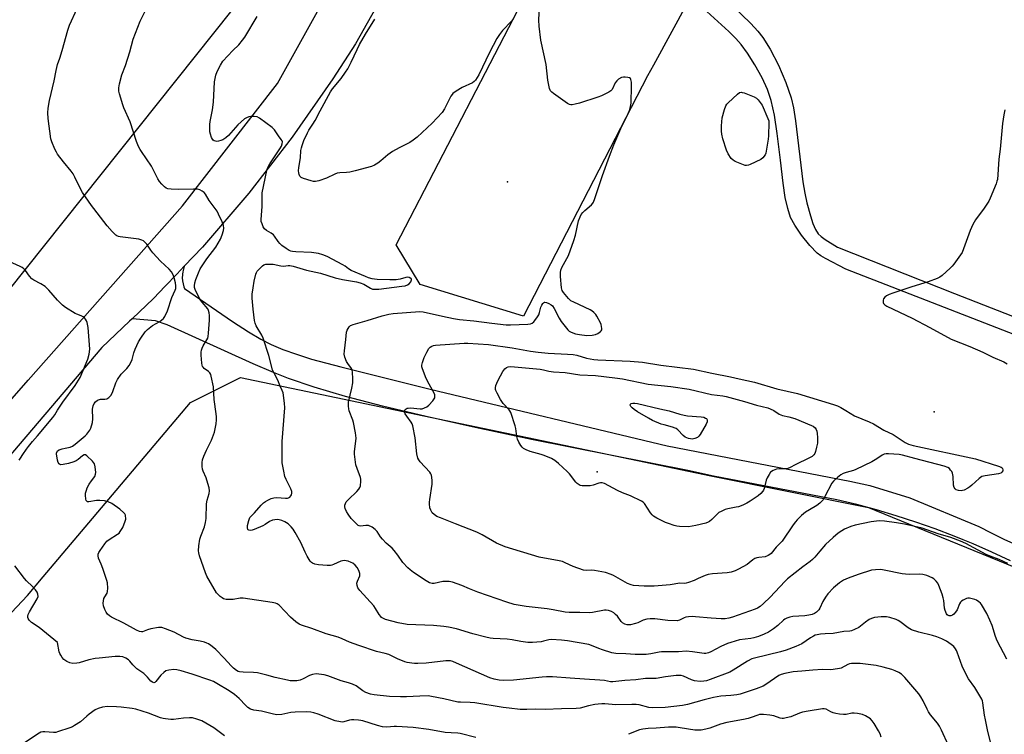
# Model space of a CAD drawing. Units: inches. Extents: x 1297764 to 1303764, y 533449 to 537449.
# Drawn here: x 1298983 to 1299418, y 534077 to 534392 of the extents above; entities that cross this region are included whole.
import ezdxf

# ---------------------------------------------------------------- set-up
doc = ezdxf.new("R2010")
doc.units = ezdxf.units.IN
doc.header["$MEASUREMENT"] = 0
for name, color, linetype in [('ELEV-Spot Elevation', 7, 'Continuous'), ('NTRL-Open Land', 7, 'Continuous'), ('NTRL-Trees', 3, 'Continuous'), ('TRANS-Non Street Sidewalk', 7, 'Continuous'), ('TRANS-Parking Lot', 4, 'Continuous'), ('TRANS-Road', 130, 'Continuous'), ('Undefined', 1, 'Continuous')]:
    doc.layers.add(name, color=color, linetype=linetype)

msp = doc.modelspace()

# ---------------------------------------------------------------- linework, layer by layer
at = {"layer": 'ELEV-Spot Elevation'}
for p in [(1299198.42, 534320.95, 511.66), (1299386.6, 534219.42, 512.54), (1299238, 534192.91, 516.27)]:
    msp.add_point(p, dxfattribs=at)
at = {"layer": 'NTRL-Open Land'}
msp.add_lwpolyline([(1299085.46, 534407.77), (1298845, 534105.95), (1298689.46, 534211.37), (1298616.09, 534119.36), (1298678.14, 534051.52), (1298749.62, 534106.47), (1298816.21, 534065.23), (1298628.93, 533879.08), (1298417.34, 534060.91), (1298434.7, 534121.28), (1298435.53, 534140.7), (1298433.3, 534144.73), (1298417.87, 534144.92), (1298302, 534161.22), (1298298.47, 534153.82), (1298297.21, 534144.68), (1298164.64, 534162.34), (1298088.69, 534184.49), (1298164.69, 534333.31), (1298169.46, 534346.45), (1298169.55, 534353.33), (1298162.74, 534358.57), (1298139.37, 534369.76), (1298147.71, 534393.17)], dxfattribs=at)
at = {"layer": 'NTRL-Trees'}
msp.add_lwpolyline([(1298913.45, 534060.7), (1298986.66, 534138.33), (1298993.65, 534146.63), (1299024.12, 534182.77), (1299058.55, 534223.61), (1299080.59, 534234.61), (1299288.03, 534191.19), (1299357.68, 534177.27), (1299425.73, 534149.49)], dxfattribs=at)
at = {"layer": 'TRANS-Non Street Sidewalk'}
for points in [[(1299297.39, 534398.87), (1299305.72, 534390.79), (1299308.83, 534387.41), (1299311.03, 534384.69), (1299314.33, 534379.44), (1299317.95, 534372.38), (1299321.25, 534364.73), (1299323.52, 534358.05), (1299324.55, 534353.55), (1299325.47, 534347.81), (1299328.65, 534320.96), (1299329.51, 534315.93), (1299330.48, 534311.66), (1299332.01, 534305.93), (1299333.11, 534302.54), (1299334.28, 534299.85), (1299335.48, 534298.05), (1299336.79, 534296.81), (1299338.46, 534295.55), (1299343.93, 534292.11), (1299395.58, 534271.61), (1299506.53, 534228.32)], [(1299452.49, 534241.6), (1299347.68, 534282.41), (1299338.65, 534287.05), (1299336.62, 534288.27), (1299335, 534289.5), (1299331.81, 534292.8), (1299328.14, 534297.33), (1299325.08, 534301.81), (1299323.28, 534305.21), (1299322.01, 534309.1), (1299320.96, 534314.04), (1299320.01, 534320.36), (1299318.84, 534330.51), (1299317.38, 534342.33), (1299316.11, 534350.29), (1299314.68, 534356.8), (1299313.06, 534361.75), (1299310.67, 534366.85), (1299307.53, 534372.57), (1299304.34, 534377.68), (1299301.52, 534381.5), (1299299.17, 534384.11), (1299296.05, 534387.22), (1299286.32, 534396.1)]]:
    msp.add_lwpolyline(points, dxfattribs=at)
at = {"layer": 'TRANS-Parking Lot'}
msp.add_polyline3d([(1299278.06, 534400.53, 0), (1299262.83, 534372.44, 0), (1299260.23, 534367.64, 0), (1299205.41, 534261.65, 0), (1299159.93, 534275.56, 0), (1299149.34, 534293.18, 0), (1299232.24, 534453.33, 0)], dxfattribs=at)
at = {"layer": 'TRANS-Road'}
for points in [[(1298704.85, 533914.22), (1298788.34, 534010.2), (1298832.05, 534058.02), (1298832.05, 534057.98), (1298832.07, 534056.99), (1298852.99, 534080.59), (1298874.92, 534105.34), (1298987.05, 534233.46), (1299055.09, 534310.41), (1299096.94, 534364.39), (1299139.63, 534441.26)], [(1299147.44, 534410.33), (1299131.38, 534381.87), (1299121.44, 534366.33), (1299103.5, 534340.65), (1299084.3, 534315.9), (1299063.87, 534292.15), (1299055.85, 534283.7), (1299052.51, 534280.2), (1299047.4, 534274.84), (1299042.27, 534269.46), (1299032.8, 534260.42), (1299031.7, 534259.43), (1299019.55, 534247.89), (1298969.11, 534188.68), (1298897.91, 534107.03), (1298870.56, 534076.38), (1298853.43, 534057.19), (1298828.86, 534029.66), (1298756.88, 533946.17)]]:
    msp.add_lwpolyline(points, dxfattribs=at)
msp.add_polyline3d([(1299420.29, 534153.68, 0), (1299412.1, 534157.52, 0), (1299403.82, 534161.16, 0), (1299399.35, 534162.99, 0), (1299395.45, 534164.59, 0), (1299387, 534167.8, 0), (1299378.47, 534170.8, 0), (1299369.86, 534173.58, 0), (1299361.18, 534176.15, 0), (1299352.45, 534178.49, 0), (1299343.65, 534180.61, 0), (1299289.32, 534191, 0), (1299278.67, 534193.34, 0), (1299209.03, 534207.25, 0), (1299184.08, 534212.52, 0), (1299162.56, 534217.32, 0), (1299143.32, 534221.93, 0), (1299127.02, 534226.2, 0), (1299113.13, 534230.28, 0), (1299101.89, 534234.1, 0), (1299095.17, 534236.76, 0), (1299086.28, 534240.6, 0), (1299048.28, 534257.83, 0), (1299043.15, 534259.62, 0), (1299032.8, 534260.42, 0), (1299042.27, 534269.46, 0), (1299047.4, 534274.84, 0), (1299052.51, 534280.2, 0), (1299055.85, 534283.7, 0), (1299055.44, 534282.44, 0), (1299055.16, 534281.15, 0), (1299055.05, 534280.2, 0), (1299055.01, 534279.83, 0), (1299054.99, 534278.51, 0), (1299055.1, 534277.19, 0), (1299055.34, 534275.89, 0), (1299055.7, 534274.62, 0), (1299055.98, 534273.87, 0), (1299077.13, 534259.31, 0), (1299084.23, 534254.72, 0), (1299089.67, 534251.49, 0), (1299094.21, 534249.18, 0), (1299099.39, 534246.97, 0), (1299105.29, 534244.84, 0), (1299111.94, 534242.75, 0), (1299124.93, 534239.23, 0), (1299164.31, 534229.45, 0), (1299268.91, 534204.41, 0), (1299349.41, 534188.88, 0), (1299358.21, 534186.94, 0), (1299375.93, 534181.52, 0), (1299406.34, 534168.86, 0), (1299411.78, 534165.99, 0), (1299417.31, 534163.31, 0), (1299422.93, 534160.82, 0)], dxfattribs=at)
at = {"layer": 'Undefined'}
for points, elevation in [([(1299419.12, 534152.52), (1299415.22, 534154.29), (1299411.29, 534155.77), (1299409.55, 534156.54), (1299400.57, 534161.32), (1299398.25, 534162.39), (1299393.9, 534164.05), (1299388.34, 534165.68), (1299381.36, 534168.08), (1299373.55, 534169.93), (1299370.02, 534170.49), (1299364.65, 534171.2), (1299362.39, 534171.35), (1299358.88, 534170.96), (1299351.77, 534169.44), (1299349.8, 534168.92), (1299347.13, 534167.74), (1299345.93, 534167), (1299344.31, 534165.85), (1299342.04, 534164.04), (1299338.66, 534160.89), (1299336.13, 534158), (1299333.96, 534155.26), (1299332.96, 534154.24), (1299331.86, 534153.35), (1299328.64, 534151.07), (1299321.91, 534145.76), (1299320.68, 534144.56), (1299314.25, 534137.65), (1299311.37, 534134.81), (1299309.82, 534133.56), (1299308.62, 534132.84), (1299307.68, 534132.38), (1299297.7, 534128.87), (1299296.05, 534128.44), (1299294.43, 534128.15), (1299292.69, 534128.11), (1299288.27, 534128.33), (1299281.29, 534129.01), (1299279.86, 534129.07), (1299278.18, 534128.99), (1299277.1, 534128.8), (1299276.29, 534128.48), (1299274.35, 534127.46), (1299273.25, 534127.24), (1299269.09, 534127.37), (1299263.37, 534128.08), (1299261.31, 534128.11), (1299259.91, 534127.91), (1299258.28, 534127.48), (1299255.94, 534126.34), (1299254.94, 534125.98), (1299252.65, 534125.52), (1299251.22, 534125.45), (1299250.22, 534125.74), (1299249.1, 534126.41), (1299248.55, 534127), (1299246.92, 534129.25), (1299246.12, 534130.07), (1299245.25, 534130.82), (1299244.31, 534131.39), (1299243.02, 534131.77), (1299241.96, 534131.9), (1299241.14, 534131.86), (1299235.86, 534130.95), (1299234.46, 534130.77), (1299230.34, 534130.97), (1299226.96, 534130.84), (1299225.59, 534130.86), (1299223.82, 534131.07), (1299218.63, 534132.07), (1299215.87, 534132.52), (1299206.59, 534133.5), (1299201.37, 534134.46), (1299198.06, 534135.4), (1299185.31, 534139.85), (1299181.7, 534141.32), (1299178.21, 534142.88), (1299174.09, 534144.27), (1299172.69, 534144.52), (1299171.01, 534144.63), (1299169.92, 534144.51), (1299166.02, 534143.64), (1299165.17, 534143.67), (1299164.06, 534144.02), (1299162.49, 534144.83), (1299156.95, 534148.56), (1299155.42, 534149.68), (1299154.4, 534150.58), (1299152.3, 534152.99), (1299150.08, 534156.13), (1299148.46, 534158.2), (1299147.47, 534159.23), (1299144.95, 534161.52), (1299143.35, 534163.19), (1299142.45, 534164.3), (1299140.94, 534166.64), (1299140.11, 534167.57), (1299138.68, 534168.52), (1299137.07, 534169.22), (1299135.93, 534169.3), (1299133.51, 534169.04), (1299133.03, 534169.11), (1299132.56, 534169.34), (1299131.49, 534170.26), (1299129.49, 534172.41), (1299128.11, 534174.26), (1299127.36, 534175.47), (1299126.83, 534176.72), (1299126.65, 534177.49), (1299126.68, 534178.27), (1299126.9, 534179.03), (1299127.32, 534179.73), (1299128.23, 534180.81), (1299131.99, 534184.35), (1299132.88, 534185.39), (1299133.26, 534186.05), (1299133.52, 534186.83), (1299133.72, 534188.84), (1299133.68, 534189.7), (1299133.53, 534190.4), (1299132.07, 534194.48), (1299131.57, 534196.11), (1299131.02, 534199.58), (1299130.93, 534200.75), (1299130.97, 534201.85), (1299131.61, 534207.87), (1299131.57, 534209.02), (1299131.41, 534210.16), (1299130.55, 534214.67), (1299130.19, 534215.78), (1299128.58, 534219.88), (1299128.38, 534220.74), (1299128.24, 534221.92), (1299128.23, 534222.81), (1299128.34, 534223.66), (1299129.73, 534229.94), (1299130.16, 534232.29), (1299130.21, 534234.06), (1299130.05, 534237), (1299129.89, 534237.84), (1299129.57, 534238.58), (1299127.97, 534240.71), (1299127.46, 534241.6), (1299126.72, 534243.5), (1299126.43, 534244.87), (1299126.5, 534246.41), (1299127.18, 534251.33), (1299127.39, 534254.65), (1299127.66, 534255.45), (1299128.07, 534256.21), (1299128.57, 534256.91), (1299129.16, 534257.5), (1299129.63, 534257.76), (1299130.41, 534258.04), (1299136.56, 534259.69), (1299143.17, 534261.77), (1299146.03, 534262.48), (1299148, 534262.78), (1299159.74, 534263.72), (1299161.27, 534263.56), (1299169.68, 534261.59), (1299174.61, 534260.56), (1299177.26, 534260.16), (1299183.58, 534259.64), (1299191.45, 534258.53), (1299197.79, 534257.88), (1299199.68, 534257.85), (1299207.43, 534258.12), (1299208.54, 534258.34), (1299209.31, 534258.63), (1299209.96, 534259.1), (1299210.5, 534259.72), (1299211.63, 534261.33), (1299212.18, 534262.3), (1299212.55, 534263.31), (1299213.17, 534265.7), (1299213.51, 534266.49), (1299213.97, 534267.21), (1299214.32, 534267.6), (1299214.72, 534267.83), (1299214.94, 534267.86), (1299215.66, 534267.72), (1299216.69, 534267.28), (1299217.67, 534266.69), (1299218.22, 534266.18), (1299218.99, 534265.05), (1299221.21, 534260.84), (1299222.13, 534259.34), (1299224.97, 534255.68), (1299225.58, 534255.09), (1299226.54, 534254.54), (1299228.38, 534253.85), (1299230.19, 534253.52), (1299233.4, 534253.2), (1299235.74, 534253.28), (1299237.17, 534253.52), (1299238.24, 534254.01), (1299239.43, 534254.84), (1299239.79, 534255.22), (1299239.99, 534255.68), (1299240.04, 534256.21), (1299239.94, 534257.06), (1299239.74, 534257.92), (1299239.42, 534258.76), (1299237.83, 534261.66), (1299237.31, 534262.39), (1299236.5, 534263.26), (1299235.6, 534264.02), (1299234.85, 534264.47), (1299227.61, 534267.77), (1299226.33, 534268.46), (1299225.28, 534269.4), (1299223.09, 534272.04), (1299222.52, 534272.99), (1299222.25, 534274.11), (1299221.76, 534279.15), (1299221.74, 534280.91), (1299221.94, 534282.02), (1299222.31, 534283.07), (1299224.61, 534287.06), (1299225.25, 534288.37), (1299227.68, 534295.08), (1299228.39, 534297.34), (1299229.79, 534303.69), (1299230.43, 534305.51), (1299230.95, 534306.49), (1299231.66, 534307.41), (1299232.48, 534308.22), (1299235.52, 534310.84), (1299236.07, 534311.47), (1299236.35, 534311.96), (1299236.97, 534313.58), (1299240.35, 534323.74), (1299243.41, 534332.32), (1299245.25, 534337.22), (1299248.34, 534344.44), (1299251.67, 534351.05), (1299252.29, 534352.45), (1299252.73, 534354.13), (1299252.93, 534355.58), (1299253.18, 534363.35), (1299253.14, 534364.85), (1299252.83, 534366.07), (1299252.6, 534366.47), (1299252.25, 534366.77), (1299251.51, 534367.02), (1299250.38, 534367.16), (1299249.52, 534367.16), (1299248.69, 534367), (1299247.44, 534366.31), (1299246.58, 534365.55), (1299245.97, 534364.58), (1299244.55, 534361.71), (1299244, 534361.09), (1299243.05, 534360.47), (1299239.87, 534358.94), (1299238.23, 534358.31), (1299230.18, 534355.66), (1299228.25, 534355.16), (1299226.88, 534354.91), (1299226.35, 534354.9), (1299225.83, 534355.01), (1299224.82, 534355.54), (1299218.71, 534359.88), (1299218.02, 534360.43), (1299217.44, 534361.05), (1299216.99, 534362.08), (1299216.43, 534364.37), (1299216.21, 534365.81), (1299215.48, 534372.73), (1299213.09, 534383.41), (1299212.33, 534389.59), (1299212.3, 534392.27), (1299212.49, 534398.55)], 512), ([(1299000, 534372.65), (1299001.02, 534375.52), (1299002.05, 534378.82), (1299004.53, 534387.85), (1299005.22, 534390.06), (1299008.54, 534397.35)], 506), ([(1299411.99, 534071.31), (1299410.1, 534079.18), (1299409.19, 534083.5), (1299408.82, 534085.54), (1299408.08, 534091.09), (1299407.89, 534091.95), (1299407.62, 534092.71), (1299404.61, 534097.81), (1299401.8, 534101.67), (1299400.9, 534103.19), (1299398.94, 534107.22), (1299396.77, 534113.36), (1299396.43, 534114.18), (1299396.01, 534114.94), (1299395.29, 534115.85), (1299394.18, 534116.76), (1299392.01, 534118.22), (1299389.94, 534119.29), (1299387.84, 534120.13), (1299385.84, 534120.8), (1299379.83, 534122.25), (1299376.56, 534123.21), (1299375.08, 534124.11), (1299371.41, 534126.99), (1299370.66, 534127.42), (1299369.84, 534127.75), (1299367.03, 534128.64), (1299365.6, 534128.99), (1299364.74, 534129.05), (1299363.27, 534128.95), (1299360.33, 534128.62), (1299358.95, 534128.26), (1299357.97, 534127.74), (1299356.32, 534126.65), (1299353.37, 534124.32), (1299351.54, 534123.34), (1299350.17, 534122.81), (1299349.38, 534122.67), (1299346.78, 534122.45), (1299342.06, 534121.68), (1299338.54, 534121.48), (1299336.49, 534121.27), (1299335.04, 534121.05), (1299334.19, 534120.85), (1299333.38, 534120.5), (1299332.09, 534119.78), (1299328.17, 534117.05), (1299325.63, 534115.86), (1299321.31, 534114.3), (1299318.87, 534113.51), (1299307.36, 534110.8), (1299306.23, 534110.46), (1299304.26, 534109.4), (1299297.95, 534105.43), (1299296.43, 534104.59), (1299287.75, 534101.32), (1299286.12, 534100.8), (1299285.07, 534100.58), (1299283.44, 534100.47), (1299280.89, 534100.74), (1299279.57, 534101.18), (1299275.99, 534102.81), (1299274.99, 534103.05), (1299274.2, 534103.12), (1299272.74, 534103.03), (1299268.08, 534102.51), (1299264.02, 534101.72), (1299259.23, 534101.78), (1299255.01, 534101.2), (1299250.15, 534100.84), (1299244.92, 534100.32), (1299243.87, 534100.37), (1299241.18, 534100.84), (1299239.17, 534101.06), (1299232.31, 534101.45), (1299226.02, 534101.99), (1299218.32, 534102.47), (1299215.65, 534102.46), (1299213.65, 534102.35), (1299201.02, 534101.07), (1299196.53, 534100.94), (1299194.74, 534100.99), (1299192.5, 534101.44), (1299190.6, 534102.03), (1299175.91, 534108.6), (1299174.28, 534109.25), (1299173.26, 534109.51), (1299172.23, 534109.61), (1299171.15, 534109.58), (1299162.56, 534108.51), (1299158.85, 534108.33), (1299157.43, 534108.35), (1299156.26, 534108.48), (1299154.22, 534108.84), (1299153.11, 534109.15), (1299149.92, 534110.45), (1299146.07, 534112.31), (1299144.46, 534112.81), (1299140.68, 534113.72), (1299132.77, 534116.3), (1299128.66, 534117.82), (1299125.54, 534119.25), (1299123.71, 534120), (1299118.38, 534121.43), (1299112.09, 534123.9), (1299107.57, 534125.38), (1299106.46, 534125.81), (1299105.03, 534126.74), (1299102.63, 534128.77), (1299097.64, 534134.15), (1299096.8, 534134.77), (1299096.04, 534135.06), (1299094.62, 534135.33), (1299081.88, 534137.17), (1299080.44, 534137.17), (1299077.34, 534136.69), (1299076.07, 534136.59), (1299074.32, 534136.68), (1299073.21, 534136.93), (1299072.52, 534137.32), (1299071.65, 534138.01), (1299070.64, 534138.96), (1299070.11, 534139.6), (1299065.85, 534146.98), (1299065.27, 534148.33), (1299062.59, 534155.92), (1299062.2, 534157.23), (1299062.09, 534158.05), (1299062.26, 534160.38), (1299062.71, 534163.28), (1299063.16, 534164.65), (1299064.74, 534168.7), (1299065.23, 534170.62), (1299065.43, 534172.34), (1299065.66, 534178.85), (1299065.95, 534180.5), (1299066.78, 534183.38), (1299066.94, 534184.53), (1299066.77, 534185.94), (1299065.87, 534189.3), (1299065.46, 534190.39), (1299064.13, 534193.33), (1299063.85, 534194.15), (1299063.7, 534195.32), (1299063.69, 534197.11), (1299063.85, 534198.27), (1299064.42, 534199.9), (1299065.58, 534202.56), (1299067.8, 534206.88), (1299069.11, 534210.48), (1299069.48, 534211.89), (1299069.85, 534214.16), (1299070.07, 534215.88), (1299070.1, 534217.19), (1299069.95, 534218.59), (1299068.99, 534224.84), (1299068.73, 534230.44), (1299067.77, 534235.14), (1299067.51, 534235.97), (1299067.08, 534236.67), (1299066.48, 534237.23), (1299064.68, 534238.59), (1299064.2, 534239.11), (1299063.95, 534239.5), (1299063.76, 534240.02), (1299063.6, 534240.86), (1299063.27, 534244.38), (1299063.26, 534245.83), (1299063.42, 534246.69), (1299063.68, 534247.52), (1299064.18, 534248.56), (1299065.86, 534251.19), (1299066.19, 534251.93), (1299066.4, 534252.68), (1299066.58, 534254.1), (1299066.9, 534259.89), (1299066.97, 534261.94), (1299066.89, 534263.1), (1299066.57, 534264.14), (1299066.18, 534264.87), (1299063.68, 534267.82), (1299063.07, 534268.74), (1299061.82, 534270.91), (1299060.6, 534273.4), (1299060.39, 534274.25), (1299060.39, 534275.05), (1299060.56, 534276.41), (1299060.91, 534277.78), (1299062.09, 534280.85), (1299062.89, 534282.56), (1299065.83, 534287.01), (1299069.76, 534292.16), (1299070.81, 534293.9), (1299071.77, 534295.68), (1299072.51, 534297.5), (1299073.13, 534299.41), (1299073.3, 534300.53), (1299073.22, 534301.66), (1299072.62, 534303.28), (1299071, 534306.73), (1299070.32, 534308.01), (1299066.82, 534312.66), (1299065.14, 534315.54), (1299064.58, 534316.17), (1299063.67, 534316.88), (1299062.69, 534317.44), (1299061.61, 534317.68), (1299059.88, 534317.7), (1299053.28, 534317.51), (1299050.04, 534317.67), (1299048.62, 534317.86), (1299047.85, 534318.16), (1299047.18, 534318.67), (1299045.95, 534319.91), (1299044.99, 534321.02), (1299044.21, 534322.27), (1299041.37, 534327.84), (1299036.91, 534334.25), (1299036.32, 534335.24), (1299035.7, 534336.56), (1299034.84, 534338.73), (1299031.91, 534347.38), (1299029.25, 534353.57), (1299028.74, 534354.95), (1299027.22, 534359.81), (1299027.04, 534360.96), (1299027.04, 534362.39), (1299027.33, 534364.13), (1299028.34, 534368.14), (1299029.9, 534372.31), (1299031.85, 534378.27), (1299033.33, 534383.89), (1299036.44, 534391.85), (1299039.4, 534397.69)], 508), ([(1299418.65, 534110.38), (1299414.45, 534118.34), (1299413.73, 534120.27), (1299412.25, 534125.1), (1299411.21, 534127.58), (1299409.77, 534130.39), (1299407.47, 534134.4), (1299406.98, 534135.09), (1299406.35, 534135.66), (1299405.35, 534136.27), (1299404.55, 534136.64), (1299403.38, 534137), (1299402.26, 534137.2), (1299401.43, 534137.19), (1299400.89, 534137.06), (1299399.37, 534136.31), (1299398.67, 534135.83), (1299398.27, 534135.45), (1299397.83, 534134.73), (1299396.68, 534132.02), (1299396.07, 534131.07), (1299395.35, 534130.22), (1299394.7, 534129.74), (1299393.94, 534129.46), (1299393.18, 534129.4), (1299392.73, 534129.55), (1299392.35, 534129.84), (1299392.05, 534130.25), (1299391.4, 534131.73), (1299391.17, 534132.84), (1299390.83, 534136.26), (1299390.65, 534137.38), (1299390.13, 534139.04), (1299388.72, 534142.86), (1299388.19, 534143.88), (1299387.5, 534144.79), (1299386.51, 534145.79), (1299385.79, 534146.26), (1299383.32, 534147.26), (1299381.63, 534147.7), (1299380.17, 534147.75), (1299375.78, 534147.69), (1299374, 534147.8), (1299372.54, 534148.02), (1299364.51, 534149.6), (1299363.07, 534149.8), (1299360.73, 534149.75), (1299358.99, 534149.53), (1299353.11, 534147.67), (1299348.7, 534146.08), (1299346.67, 534145.19), (1299344.81, 534144.02), (1299342.23, 534141.82), (1299339.78, 534139.15), (1299338.75, 534137.72), (1299337.48, 534135.72), (1299336.11, 534132.83), (1299335.68, 534132.08), (1299334.72, 534131.05), (1299333.8, 534130.43), (1299332.75, 534130.04), (1299331.36, 534129.71), (1299329.61, 534129.48), (1299324.33, 534129.07), (1299322.92, 534128.79), (1299321.55, 534128.39), (1299320.8, 534128.02), (1299320.12, 534127.54), (1299317.6, 534125.14), (1299315.73, 534123.69), (1299313.55, 534122.29), (1299311.56, 534121.27), (1299309.1, 534120.34), (1299307.14, 534119.73), (1299305.71, 534119.46), (1299300.8, 534118.81), (1299296.87, 534117.7), (1299295.5, 534117.18), (1299292.55, 534115.85), (1299288.14, 534113.56), (1299287.07, 534113.1), (1299285.93, 534112.85), (1299285.11, 534112.86), (1299280.07, 534113.56), (1299277.24, 534113.79), (1299273.9, 534113.59), (1299268.92, 534113.58), (1299266.37, 534113.49), (1299265.27, 534113.34), (1299261.64, 534112.6), (1299259.63, 534112.41), (1299254.76, 534112.37), (1299250.57, 534112.7), (1299246.14, 534112.85), (1299244.45, 534113.12), (1299240.33, 534114.38), (1299238.76, 534114.95), (1299235.52, 534116.33), (1299234.31, 534116.73), (1299224.81, 534118.47), (1299222.16, 534118.76), (1299217.74, 534118.92), (1299216.7, 534118.8), (1299214.35, 534118.18), (1299213.24, 534117.97), (1299209.45, 534117.72), (1299207.41, 534117.67), (1299204.31, 534118.05), (1299200.48, 534118.84), (1299198.22, 534119.16), (1299192.09, 534119.38), (1299190.72, 534119.59), (1299188.81, 534120.01), (1299183.07, 534121.53), (1299175.85, 534123.68), (1299172.39, 534124.42), (1299170.37, 534124.7), (1299165.74, 534125.17), (1299154.16, 534125.56), (1299150.21, 534126.29), (1299144.63, 534127.82), (1299143.39, 534128.34), (1299142.86, 534128.72), (1299142.5, 534129.08), (1299141.88, 534129.95), (1299140.26, 534132.71), (1299139.46, 534133.91), (1299133.35, 534140.62), (1299132.47, 534141.76), (1299132.09, 534142.78), (1299132.01, 534143.86), (1299132.2, 534144.66), (1299133.24, 534147.02), (1299133.31, 534147.59), (1299133.25, 534148.12), (1299132.8, 534149.45), (1299132.14, 534150.72), (1299131.27, 534151.75), (1299130.23, 534152.62), (1299129.47, 534153.03), (1299128.11, 534153.54), (1299127.29, 534153.77), (1299126.47, 534153.85), (1299125.67, 534153.74), (1299124.89, 534153.53), (1299121.71, 534152.04), (1299120.9, 534151.77), (1299120.34, 534151.7), (1299118.9, 534151.71), (1299115.12, 534151.96), (1299113.47, 534152.22), (1299112.44, 534152.6), (1299111.97, 534152.92), (1299111.39, 534153.52), (1299110.04, 534155.69), (1299109.11, 534157.47), (1299107.28, 534161.78), (1299104.83, 534166.14), (1299103.9, 534167.64), (1299102.95, 534168.76), (1299101.64, 534169.97), (1299100.19, 534170.91), (1299098.87, 534171.48), (1299097.76, 534171.79), (1299096.93, 534171.88), (1299095.86, 534171.79), (1299094.79, 534171.58), (1299093.48, 534171.03), (1299091.48, 534169.72), (1299090.46, 534169.15), (1299086.67, 534167.51), (1299085.83, 534167.24), (1299085.06, 534167.13), (1299084.37, 534167.22), (1299084.02, 534167.41), (1299083.89, 534167.57), (1299083.71, 534168.21), (1299083.8, 534169.28), (1299084.3, 534171.52), (1299084.81, 534172.8), (1299085.28, 534173.36), (1299086.89, 534174.86), (1299089.81, 534178.27), (1299090.84, 534179.23), (1299091.71, 534179.89), (1299092.65, 534180.47), (1299094.21, 534181.16), (1299095.28, 534181.5), (1299096.7, 534181.59), (1299100.52, 534181.35), (1299101.37, 534181.42), (1299101.89, 534181.57), (1299102.35, 534181.83), (1299102.92, 534182.37), (1299103.19, 534182.81), (1299103.36, 534183.55), (1299103.25, 534184.36), (1299102.86, 534185.45), (1299100.77, 534189.57), (1299100.23, 534190.89), (1299099.72, 534193.2), (1299099.08, 534197), (1299098.96, 534202.69), (1299099.02, 534206.4), (1299100.21, 534221.22), (1299100.06, 534223.23), (1299099.41, 534227.81), (1299099.08, 534228.84), (1299098.19, 534230.73), (1299097.12, 534233.39), (1299095.29, 534236.81), (1299094.82, 534237.86), (1299094.27, 534239.67), (1299093.1, 534244.31), (1299090.66, 534251.94), (1299090.03, 534253.23), (1299087.51, 534257.46), (1299087.1, 534258.5), (1299086.83, 534259.82), (1299086.19, 534264.74), (1299085.79, 534269.62), (1299085.77, 534271.34), (1299086.16, 534274.2), (1299086.67, 534277.05), (1299087.45, 534280.16), (1299087.75, 534280.96), (1299088.04, 534281.46), (1299089.01, 534282.57), (1299090.31, 534283.8), (1299091.01, 534284.3), (1299091.79, 534284.56), (1299092.94, 534284.63), (1299095, 534284.54), (1299098.47, 534283.91), (1299099.62, 534283.77), (1299101.64, 534284.04), (1299102.43, 534284.02), (1299103.85, 534283.71), (1299109.83, 534282.03), (1299115.93, 534280.62), (1299122.34, 534278.62), (1299125.65, 534277.91), (1299131.8, 534276.8), (1299133.49, 534276.41), (1299135.03, 534275.78), (1299137.97, 534274), (1299138.92, 534273.63), (1299139.62, 534273.52), (1299141.65, 534273.64), (1299151.82, 534274.84), (1299153.29, 534275.11), (1299154.38, 534275.5), (1299155.08, 534275.96), (1299155.75, 534276.82), (1299155.99, 534277.27), (1299156.1, 534277.7), (1299156, 534278.06), (1299155.71, 534278.35), (1299155.1, 534278.67), (1299154.38, 534278.82), (1299153.57, 534278.7), (1299151.05, 534277.93), (1299149.33, 534277.7), (1299146.55, 534277.7), (1299140.92, 534277.88), (1299139.75, 534277.97), (1299138.66, 534278.17), (1299137.1, 534278.62), (1299135.79, 534279.11), (1299129.52, 534281.84), (1299128.28, 534282.53), (1299126.78, 534283.77), (1299125.85, 534284.36), (1299118.93, 534287.93), (1299116.93, 534288.79), (1299115.07, 534289.29), (1299111.98, 534289.8), (1299105.1, 534290.05), (1299103.61, 534290.19), (1299102.82, 534290.38), (1299102.07, 534290.68), (1299100.82, 534291.47), (1299098.92, 534292.91), (1299098.04, 534293.7), (1299097.28, 534294.63), (1299095.7, 534296.95), (1299095.16, 534297.57), (1299094.24, 534298.25), (1299092.06, 534299.52), (1299091.26, 534300.16), (1299090.68, 534301.07), (1299090.14, 534302.36), (1299089.82, 534303.42), (1299089.72, 534304.26), (1299090.13, 534310.06), (1299090.13, 534314.38), (1299090.24, 534316.14), (1299092.2, 534325.93), (1299092.64, 534327.26), (1299093.52, 534328.9), (1299098.01, 534335.43), (1299098.75, 534336.69), (1299099.07, 534337.73), (1299099.12, 534338.52), (1299099.01, 534339), (1299098.65, 534339.64), (1299097.35, 534341.24), (1299095.6, 534343.89), (1299094.58, 534344.89), (1299089.02, 534349.1), (1299088, 534349.56), (1299086.61, 534349.71), (1299085.18, 534349.69), (1299084.35, 534349.56), (1299083.33, 534349.19), (1299082.45, 534348.67), (1299080.89, 534347.39), (1299079.41, 534346.02), (1299075.4, 534341.35), (1299074.2, 534340.4), (1299072.79, 534339.54), (1299072.03, 534339.21), (1299070.96, 534338.89), (1299070.16, 534338.77), (1299069.65, 534338.81), (1299068.97, 534339.06), (1299068.59, 534339.34), (1299068.27, 534339.76), (1299067.91, 534340.52), (1299067.44, 534341.9), (1299067.16, 534343.03), (1299067.08, 534344.47), (1299067.13, 534346.2), (1299067.33, 534347.63), (1299068.31, 534352.77), (1299068.76, 534356.15), (1299069.2, 534365.13), (1299069.78, 534367.96), (1299070.3, 534369.61), (1299071.76, 534372.41), (1299072.84, 534374.11), (1299077.24, 534378.85), (1299079.85, 534381.46), (1299081.5, 534383.42), (1299082.52, 534384.79), (1299087.98, 534393.87)], 510), ([(1299201.12, 534393.01), (1299200.19, 534391.9), (1299196.24, 534387.74), (1299194.83, 534385.88), (1299193.76, 534384.13), (1299190.5, 534377.95), (1299185.81, 534368.22), (1299184.23, 534365.83), (1299183.67, 534365.2), (1299182.99, 534364.69), (1299178.4, 534362.6), (1299175.7, 534360.93), (1299174.33, 534359.92), (1299173.96, 534359.5), (1299173.49, 534358.79), (1299170.58, 534353.09), (1299169.53, 534351.51), (1299165.18, 534346.83), (1299158.56, 534340.58), (1299156.87, 534339.33), (1299155.37, 534338.36), (1299150.59, 534335.99), (1299147.67, 534334.36), (1299145.63, 534332.84), (1299142.53, 534330.17), (1299141.18, 534329.14), (1299139.77, 534328.22), (1299138.45, 534327.72), (1299131.17, 534325.78), (1299128.89, 534325.24), (1299127.44, 534325.05), (1299124.49, 534324.89), (1299123.33, 534324.71), (1299122.26, 534324.32), (1299118.56, 534322.58), (1299115.16, 534321.44), (1299113.73, 534321.11), (1299112.88, 534321.14), (1299111.76, 534321.4), (1299108.37, 534322.43), (1299107.35, 534322.9), (1299106.81, 534323.43), (1299106.47, 534324.11), (1299106.32, 534324.93), (1299106.28, 534325.79), (1299106.37, 534327.23), (1299107.1, 534331.5), (1299107.33, 534334.77), (1299107.48, 534335.94), (1299107.8, 534337.04), (1299108.64, 534339.22), (1299110.15, 534342.54), (1299110.81, 534343.72), (1299112.52, 534346.33), (1299113.56, 534348.07), (1299115.72, 534352.27), (1299120.3, 534360.63), (1299121.29, 534361.97), (1299125.01, 534366.47), (1299127.03, 534369.29), (1299127.96, 534370.73), (1299129.49, 534373.75), (1299132.06, 534379.31), (1299133.19, 534381.53), (1299135.72, 534386.08), (1299139.9, 534392.71)], 512), ([(1299000, 534333.18), (1298999.45, 534333.99), (1298998.78, 534335.31), (1298997.48, 534338.58), (1298997.05, 534339.94), (1298995.88, 534348.88), (1298995.67, 534351.42), (1298995.85, 534353.4), (1298996.37, 534356.77), (1298998.53, 534365.54), (1298999.4, 534370.05), (1299000, 534372.65)], 506), ([(1299417.82, 534352.68), (1299417.35, 534350.43), (1299416.75, 534346.72), (1299415.75, 534335.31), (1299415.17, 534330.87), (1299414.47, 534322.03), (1299414.28, 534321.17), (1299413.9, 534320.05), (1299411.33, 534313.72), (1299410.65, 534312.43), (1299408.6, 534309.25), (1299404.86, 534304.15), (1299403.7, 534302.11), (1299402.44, 534299.44), (1299399.6, 534291.38), (1299398.89, 534289.77), (1299395.26, 534284.64), (1299394.52, 534283.7), (1299393.72, 534282.87), (1299390.13, 534279.53), (1299389.18, 534278.9), (1299387.86, 534278.27), (1299383.92, 534276.82), (1299376.75, 534274.61), (1299368.39, 534271.81), (1299366.72, 534271.18), (1299365.65, 534270.68), (1299364.8, 534270.06), (1299364.26, 534269.28), (1299364.12, 534268.77), (1299364.08, 534268.24), (1299364.13, 534267.72), (1299364.29, 534267.24), (1299364.86, 534266.61), (1299365.67, 534266.12), (1299376.84, 534260.77), (1299384.75, 534256.71), (1299394.13, 534251.58), (1299402.27, 534248.3), (1299408.13, 534245.82), (1299412.53, 534243.61), (1299417.32, 534241.48), (1299418.81, 534240.64)], 512), ([(1299000, 534202.3), (1299000.64, 534202.65), (1299002.03, 534203.14), (1299003.26, 534203.46), (1299005.51, 534203.83), (1299006.54, 534204.27), (1299007.72, 534205.15), (1299012.09, 534208.81), (1299012.91, 534209.61), (1299013.8, 534210.7), (1299014.25, 534211.41), (1299014.6, 534212.21), (1299015.36, 534214.77), (1299015.48, 534216.4), (1299015.33, 534220.6), (1299015.59, 534222.04), (1299016.05, 534223.06), (1299016.7, 534223.93), (1299017.5, 534224.6), (1299018.01, 534224.81), (1299018.84, 534224.97), (1299020.83, 534225.07), (1299021.62, 534225.2), (1299022.59, 534225.74), (1299023.22, 534226.31), (1299023.55, 534226.74), (1299024.36, 534228.43), (1299025.64, 534232.19), (1299026.35, 534233.64), (1299028.02, 534236.01), (1299028.58, 534236.66), (1299030.49, 534238.55), (1299031.56, 534239.94), (1299032.18, 534240.93), (1299032.84, 534242.56), (1299033.64, 534245.52), (1299034.22, 534247.13), (1299035.61, 534250.29), (1299036.67, 534251.99), (1299038.65, 534254.79), (1299039.61, 534255.84), (1299041.89, 534257.61), (1299045.02, 534259.35), (1299046, 534260.01), (1299046.65, 534260.6), (1299047.31, 534261.57), (1299048.5, 534263.98), (1299050.4, 534269.91), (1299051.83, 534273.12), (1299052.06, 534273.86), (1299052.17, 534275.01), (1299052.02, 534276.44), (1299051.39, 534278.62), (1299050.91, 534279.95), (1299050.21, 534281.16), (1299049.12, 534282.47), (1299045.4, 534285.93), (1299041.96, 534289.63), (1299041.04, 534290.78), (1299039.28, 534293.44), (1299038.36, 534294.5), (1299037.92, 534294.83), (1299037.18, 534295.2), (1299035.8, 534295.6), (1299027.64, 534296.62), (1299026.85, 534296.8), (1299026.1, 534297.11), (1299025.64, 534297.42), (1299023.97, 534299.02), (1299021.88, 534301.53), (1299015.9, 534309.11), (1299014.89, 534310.5), (1299010.96, 534316.28), (1299009.47, 534319.05), (1299007.63, 534322.94), (1299006.77, 534324.45), (1299005.91, 534325.62), (1299002.61, 534329.71), (1299000, 534333.18)], 506), ([(1299000, 534268.75), (1298996.04, 534273.17), (1298994.45, 534274.72), (1298992.51, 534275.98), (1298989.48, 534277.57), (1298988.56, 534278.19), (1298987.58, 534279.27), (1298985.78, 534281.8), (1298985.05, 534282.61), (1298984.38, 534283.09), (1298983.39, 534283.61), (1298977.25, 534286.44)], 504), ([(1299000, 534220.18), (1299002.33, 534223.76), (1299007.73, 534231.12), (1299009.89, 534234.61), (1299013.31, 534242.66), (1299013.84, 534244.82), (1299014.13, 534247.1), (1299013.44, 534256.68), (1299012.97, 534258.86), (1299012.71, 534259.63), (1299012.34, 534260.33), (1299011.83, 534260.93), (1299011.22, 534261.42), (1299010.44, 534261.8), (1299008.5, 534262.5), (1299007.71, 534262.88), (1299003.49, 534265.46), (1299002.15, 534266.52), (1299000, 534268.75)], 504), ([(1298983, 534198.12), (1298983.55, 534199.07), (1298984.64, 534200.55), (1298986.28, 534203.04), (1298987.11, 534204.17), (1298988.88, 534206.38), (1298991.11, 534208.85), (1298997.93, 534216.88), (1298998.82, 534218.11), (1299000, 534220.18)], 504), ([(1299000, 534198.08), (1298999.42, 534200.85), (1298999.52, 534201.26), (1299000, 534202.3)], 506), ([(1299392.92, 534072.24), (1299389.89, 534078.96), (1299388.97, 534080.74), (1299388.03, 534082.1), (1299385.06, 534085.77), (1299384.15, 534087.09), (1299383.47, 534088.28), (1299381.72, 534091.95), (1299380.69, 534093.76), (1299379.87, 534094.99), (1299373.71, 534102.16), (1299372.23, 534103.62), (1299371.04, 534104.42), (1299369.47, 534105.12), (1299367.88, 534105.68), (1299364.09, 534106.76), (1299361.01, 534107.53), (1299353.99, 534108.4), (1299352.06, 534108.46), (1299350.11, 534108.36), (1299349.3, 534108.22), (1299348.58, 534107.96), (1299345.59, 534106.39), (1299344.79, 534106.14), (1299343.95, 534105.98), (1299341.1, 534105.66), (1299337.32, 534105.69), (1299333.07, 534105.51), (1299328.18, 534104.99), (1299324.44, 534104.72), (1299320.67, 534104.03), (1299319.09, 534103.52), (1299318.08, 534103.03), (1299312.38, 534099.15), (1299311.14, 534098.44), (1299308.15, 534097.19), (1299304.14, 534095.83), (1299301.07, 534094.92), (1299299.63, 534094.61), (1299296.96, 534094.31), (1299292.57, 534094.03), (1299289.29, 534093.45), (1299285.17, 534092.43), (1299277.88, 534090.33), (1299275.65, 534089.87), (1299267.93, 534088.98), (1299262.49, 534088.81), (1299260.74, 534089.02), (1299256.56, 534090.11), (1299255.22, 534090.34), (1299253.19, 534090.37), (1299246.15, 534090.17), (1299241.38, 534090.61), (1299240, 534090.64), (1299238.36, 534090.52), (1299236.95, 534090.3), (1299234.14, 534089.7), (1299230.43, 534088.74), (1299228.68, 534088.47), (1299222.29, 534088.4), (1299214.99, 534088.11), (1299210.9, 534088.22), (1299206.87, 534088.14), (1299204.06, 534088.17), (1299199.18, 534088.64), (1299196.57, 534089), (1299184.03, 534091.1), (1299182.02, 534091.22), (1299177.67, 534091.28), (1299176.51, 534091.39), (1299170.4, 534092.74), (1299164.88, 534093.85), (1299163.42, 534094.06), (1299159.71, 534094), (1299153.93, 534093.64), (1299151.29, 534093.66), (1299146.3, 534093.8), (1299139.57, 534094.51), (1299137.93, 534094.89), (1299135.87, 534095.63), (1299134.59, 534096.37), (1299131.6, 534098.52), (1299130.01, 534099.25), (1299128.33, 534099.83), (1299125.03, 534100.78), (1299119.23, 534102.91), (1299117.52, 534103.34), (1299115.18, 534103.75), (1299114.04, 534103.81), (1299112.44, 534103.53), (1299111.12, 534103.07), (1299108.29, 534101.61), (1299107.03, 534101.11), (1299105.47, 534100.75), (1299103.7, 534100.69), (1299102.53, 534100.78), (1299101.39, 534101), (1299096, 534102.29), (1299092.33, 534103.31), (1299088.09, 534104.23), (1299086.38, 534104.42), (1299081.8, 534104.52), (1299080.15, 534104.77), (1299079.63, 534104.93), (1299078.88, 534105.3), (1299077.52, 534106.27), (1299076.51, 534107.3), (1299073.44, 534110.8), (1299069.82, 534114.58), (1299068.95, 534115.35), (1299067.54, 534116.4), (1299066.58, 534117.05), (1299065.81, 534117.44), (1299064.75, 534117.8), (1299062.83, 534118.32), (1299059.33, 534118.91), (1299056.54, 534119.58), (1299055.48, 534120.04), (1299051.34, 534122.26), (1299047.54, 534123.74), (1299045.89, 534124.24), (1299045.33, 534124.29), (1299044.48, 534124.24), (1299041.04, 534123.62), (1299039.65, 534123.25), (1299038.15, 534122.59), (1299037.43, 534122.37), (1299036.92, 534122.35), (1299036.14, 534122.49), (1299034.84, 534123.07), (1299029.25, 534126.15), (1299023.76, 534128.78), (1299022.81, 534129.36), (1299022, 534130.12), (1299021.38, 534130.99), (1299020.81, 534132.22), (1299020.28, 534133.86), (1299020.11, 534134.97), (1299020.19, 534136.05), (1299020.43, 534137.1), (1299020.77, 534137.83), (1299021.78, 534139.45), (1299022.05, 534140.21), (1299022.11, 534141.64), (1299021.93, 534143.98), (1299021.68, 534145.04), (1299019.91, 534150.36), (1299019.18, 534152.3), (1299018.05, 534154.85), (1299017.81, 534155.94), (1299017.85, 534156.64), (1299018.09, 534157.33), (1299018.69, 534158.33), (1299020.75, 534161.25), (1299021.67, 534162.38), (1299022.71, 534163.18), (1299026.46, 534165.41), (1299027.14, 534165.96), (1299027.64, 534166.58), (1299028.72, 534168.47), (1299029.79, 534171.19), (1299030, 534172.03), (1299030.04, 534172.57), (1299029.99, 534173.38), (1299029.85, 534173.89), (1299029.6, 534174.38), (1299029.14, 534174.94), (1299027.37, 534176.48), (1299023.84, 534178.97), (1299022.27, 534179.76), (1299020.59, 534180.14), (1299018.58, 534180.39), (1299017.17, 534180.28), (1299013.81, 534179.68), (1299013.12, 534179.72), (1299012.8, 534179.96), (1299012.6, 534180.38), (1299012.47, 534180.89), (1299012.29, 534182.64), (1299012.33, 534183.51), (1299012.65, 534184.89), (1299013.06, 534185.95), (1299013.93, 534187.49), (1299014.9, 534188.96), (1299016.36, 534190.88), (1299016.74, 534191.87), (1299016.81, 534192.69), (1299016.56, 534195.21), (1299016.21, 534196.53), (1299015.37, 534197.67), (1299012.91, 534200.1), (1299012.28, 534200.47), (1299012.07, 534200.5), (1299011.65, 534200.41), (1299011.02, 534200.02), (1299009.07, 534198.43), (1299008.15, 534197.86), (1299007.06, 534197.42), (1299004.83, 534196.68), (1299002.39, 534196.14), (1299001.32, 534196.09), (1299000.83, 534196.33), (1299000.61, 534196.54), (1299000.28, 534197.08), (1299000, 534198.08)], 506), ([(1299000, 534117.65), (1298991.89, 534124.23), (1298988.49, 534126.55), (1298987.48, 534127.55), (1298987.03, 534128.23), (1298986.86, 534128.72), (1298986.8, 534129.22), (1298986.94, 534129.98), (1298987.56, 534131.23), (1298990.96, 534136.98), (1298991.35, 534138.02), (1298991.31, 534138.94), (1298990.92, 534139.93), (1298990.29, 534140.88), (1298988.94, 534142.43), (1298986.32, 534144.88), (1298985.33, 534145.97), (1298981.04, 534151.55)], 504), ([(1299184.45, 534075.67), (1299177.59, 534077.49), (1299176.47, 534077.62), (1299173.5, 534077.75), (1299170.9, 534078.02), (1299163.69, 534079.33), (1299156.86, 534080.15), (1299149.48, 534080.63), (1299148.41, 534080.61), (1299145.17, 534080.31), (1299143.34, 534080.39), (1299141.03, 534080.99), (1299134.61, 534083.05), (1299133.77, 534083.27), (1299132.64, 534083.42), (1299130.66, 534083.57), (1299129.55, 534083.54), (1299128.7, 534083.36), (1299126.21, 534082.61), (1299125.64, 534082.56), (1299124.77, 534082.63), (1299122.44, 534083.15), (1299114.88, 534086.02), (1299112.97, 534086.6), (1299111.6, 534086.89), (1299109.64, 534087.02), (1299104.74, 534086.99), (1299102.83, 534086.75), (1299098.95, 534085.96), (1299096.63, 534085.77), (1299095.15, 534085.97), (1299089.95, 534087.31), (1299086.58, 534087.75), (1299085.05, 534088.3), (1299083.87, 534089.01), (1299083.04, 534089.81), (1299080.07, 534093.02), (1299077.99, 534094.78), (1299075.71, 534096.3), (1299070.24, 534099.59), (1299068.68, 534100.4), (1299067.05, 534101.04), (1299059.38, 534103.67), (1299054.47, 534105.19), (1299052.6, 534105.59), (1299051.24, 534105.72), (1299049.01, 534105.48), (1299047.69, 534105.1), (1299046.77, 534104.49), (1299045.54, 534103.32), (1299043.37, 534100.39), (1299042.81, 534099.94), (1299042.4, 534099.87), (1299041.76, 534100.1), (1299041.15, 534100.57), (1299039.69, 534102.36), (1299038.08, 534103.96), (1299037.16, 534104.64), (1299034.94, 534106.05), (1299034.28, 534106.57), (1299033.15, 534107.75), (1299031.84, 534109.49), (1299031.3, 534110.08), (1299030.12, 534110.81), (1299028.8, 534111.3), (1299027.38, 534111.45), (1299025.35, 534111.45), (1299018.3, 534110.78), (1299016.59, 534110.53), (1299013.81, 534109.96), (1299009.55, 534108.73), (1299008.4, 534108.47), (1299006.71, 534108.42), (1299005.33, 534108.62), (1299004.1, 534109.23), (1299002.75, 534110.21), (1299001.98, 534111.05), (1299001.33, 534112.01), (1299000.94, 534112.78), (1299000.7, 534113.6), (1299000, 534117.65)], 504), ([(1299073.61, 534076.42), (1299068.83, 534079.94), (1299067.17, 534081.04), (1299063.56, 534083.08), (1299061.41, 534083.84), (1299059.49, 534084.35), (1299058.08, 534084.47), (1299055.5, 534084.31), (1299051.04, 534083.64), (1299049.9, 534083.66), (1299047.6, 534083.95), (1299046.47, 534084.17), (1299045.38, 534084.48), (1299040.1, 534086.41), (1299034.55, 534088.23), (1299032.8, 534088.56), (1299028.06, 534089.17), (1299026.02, 534089.3), (1299021.95, 534089.35), (1299019.73, 534089.06), (1299017.86, 534088.58), (1299016.6, 534087.88), (1299013.94, 534086.05), (1299012.82, 534085.16), (1299010.14, 534082.7), (1299007.5, 534081), (1299006.5, 534080.46), (1299005.44, 534080.02), (1299000, 534078.17)], 502), ([(1299363.21, 534075.94), (1299362.72, 534077.34), (1299362.05, 534078.64), (1299360.14, 534081.96), (1299359.33, 534083.16), (1299358.49, 534083.93), (1299356.29, 534085.34), (1299354.98, 534085.9), (1299352.77, 534086.4), (1299351.38, 534086.54), (1299350.34, 534086.41), (1299347.74, 534085.86), (1299346.56, 534085.84), (1299344.9, 534086.01), (1299343.24, 534086.3), (1299342.1, 534086.6), (1299341.01, 534087.03), (1299338.94, 534088.23), (1299338.15, 534088.45), (1299337.35, 534088.45), (1299331.02, 534087.37), (1299328.51, 534086.86), (1299327.14, 534086.42), (1299323.33, 534084.9), (1299321.33, 534084.36), (1299320.17, 534084.17), (1299319.6, 534084.18), (1299318.74, 534084.32), (1299315.85, 534085.23), (1299314.11, 534085.61), (1299311.27, 534085.87), (1299309.61, 534085.82), (1299308.82, 534085.61), (1299305.91, 534084.51), (1299304.51, 534084.07), (1299302.52, 534083.66), (1299295.16, 534082.43), (1299292.35, 534081.59), (1299287.69, 534079.85), (1299285.89, 534079.38), (1299283.81, 534079.03), (1299282.43, 534078.93), (1299280.97, 534079.01), (1299274.53, 534080.05), (1299272.82, 534080.25), (1299271.18, 534080.34), (1299269.5, 534080.33), (1299264.03, 534079.91), (1299260.44, 534079.74), (1299258.07, 534079.44), (1299256.61, 534079.13), (1299251.72, 534077.14)], 504), ([(1299000, 534078.17), (1298999.18, 534077.97), (1298998.15, 534077.9), (1298994.29, 534078.26), (1298993.42, 534078.25), (1298992.6, 534078.06), (1298991.1, 534077.19), (1298985.26, 534073.18)], 502)]:
    msp.add_lwpolyline(points, dxfattribs=dict(at, elevation=elevation))
for points, elevation in [([(1299303.86, 534328.14), (1299303.31, 534328.2), (1299302.48, 534328.43), (1299298.88, 534329.85), (1299297.89, 534330.43), (1299297.11, 534331.29), (1299295.81, 534333.29), (1299295.08, 534334.91), (1299293.43, 534339.97), (1299292.94, 534341.93), (1299292.75, 534343.35), (1299292.76, 534345.67), (1299293.13, 534349.17), (1299294.08, 534352.89), (1299294.65, 534354.53), (1299295.12, 534355.24), (1299295.72, 534355.86), (1299299.83, 534359.63), (1299300.72, 534360.29), (1299301.45, 534360.49), (1299301.97, 534360.42), (1299302.78, 534360.16), (1299307.18, 534358.37), (1299308.19, 534357.82), (1299309.01, 534357.05), (1299310.8, 534354.82), (1299313.28, 534348.95), (1299313.62, 534347.86), (1299313.73, 534347.11), (1299313.55, 534341.17), (1299313.44, 534339.73), (1299312.58, 534334.45), (1299312.34, 534333.6), (1299312, 534332.86), (1299311.08, 534331.53), (1299310.2, 534330.86), (1299305.45, 534328.62), (1299304.66, 534328.31)], 514), ([(1299398.53, 534184.59), (1299397.41, 534184.72), (1299396.35, 534185.09), (1299395.92, 534185.41), (1299395.43, 534186.07), (1299395.14, 534187.14), (1299394.96, 534190.93), (1299394.73, 534192.32), (1299394.36, 534193.06), (1299393.88, 534193.75), (1299393.32, 534194.37), (1299392.66, 534194.86), (1299391, 534195.43), (1299378.06, 534198.84), (1299372.63, 534200.37), (1299371.2, 534200.56), (1299366.53, 534200.89), (1299365.38, 534200.89), (1299364.58, 534200.75), (1299363.63, 534200.27), (1299361.37, 534198.64), (1299359.16, 534197.45), (1299352.1, 534194.02), (1299350.98, 534193.62), (1299347.82, 534192.72), (1299346.52, 534192.23), (1299345.41, 534191.62), (1299344.02, 534190.5), (1299342.26, 534188.89), (1299341.51, 534188), (1299338.45, 534182.13), (1299337.6, 534180.66), (1299337.1, 534179.98), (1299336.24, 534179.2), (1299334.82, 534178.16), (1299331.62, 534176.25), (1299329.91, 534175.1), (1299328.14, 534173.67), (1299326.21, 534171.85), (1299325.42, 534170.98), (1299324.36, 534169.55), (1299319.53, 534162.43), (1299316.97, 534159.66), (1299314.67, 534156.99), (1299314.09, 534156.45), (1299313.39, 534156.01), (1299312.11, 534155.5), (1299309.2, 534155.23), (1299308.34, 534155.03), (1299307.52, 534154.73), (1299306.56, 534154.16), (1299305.08, 534152.83), (1299304.15, 534152.15), (1299300.37, 534149.97), (1299298.8, 534149.23), (1299297.09, 534148.75), (1299295.35, 534148.39), (1299288.88, 534147.97), (1299286.91, 534147.65), (1299285.6, 534147.22), (1299282.58, 534145.83), (1299280.7, 534145.06), (1299278.25, 534144.13), (1299277.16, 534143.81), (1299276.35, 534143.74), (1299274.37, 534143.78), (1299270.19, 534143.12), (1299263.12, 534142.58), (1299258.69, 534142.49), (1299254.05, 534142.81), (1299252.93, 534143.05), (1299251.33, 534143.66), (1299245.21, 534147.18), (1299244.15, 534147.64), (1299241.69, 534148.48), (1299239.98, 534148.89), (1299236.76, 534149.43), (1299235.6, 534149.51), (1299233.43, 534149.38), (1299231.94, 534149.62), (1299227.41, 534151.17), (1299223.82, 534152.85), (1299222.63, 534153.33), (1299221.24, 534153.65), (1299212.43, 534155.25), (1299197.36, 534159.91), (1299193.62, 534161.5), (1299187.2, 534165.16), (1299184.87, 534166.38), (1299175.45, 534169.97), (1299168.85, 534172.61), (1299167.22, 534173.32), (1299166.01, 534174.09), (1299165.22, 534174.87), (1299164.56, 534176.08), (1299164.22, 534177.13), (1299163.99, 534178.8), (1299163.97, 534179.64), (1299164.1, 534180.81), (1299165.24, 534187.5), (1299165.18, 534189.26), (1299164.83, 534191.57), (1299164.64, 534192.11), (1299164.19, 534192.81), (1299159.94, 534197.42), (1299159.27, 534198.28), (1299158.89, 534198.99), (1299158.48, 534200.89), (1299157.68, 534207.94), (1299156.6, 534213.29), (1299156.32, 534214.09), (1299155.89, 534214.86), (1299153.97, 534217.57), (1299153.35, 534218.59), (1299153.11, 534219.35), (1299153.12, 534220.06), (1299153.31, 534220.48), (1299153.67, 534220.83), (1299154.1, 534221.04), (1299154.53, 534221.13), (1299155.66, 534221.15), (1299159.88, 534220.76), (1299160.75, 534220.84), (1299161.84, 534221.16), (1299162.86, 534221.64), (1299163.75, 534222.34), (1299165.5, 534224.29), (1299166.14, 534225.22), (1299166.31, 534225.69), (1299166.38, 534226.17), (1299166.32, 534226.9), (1299166.15, 534227.42), (1299163.79, 534231.67), (1299162.52, 534234.21), (1299160.94, 534238.42), (1299160.7, 534239.27), (1299160.62, 534240), (1299160.87, 534241.26), (1299161.7, 534243.42), (1299162.86, 534245.81), (1299163.72, 534247.32), (1299164.29, 534247.93), (1299165, 534248.38), (1299165.79, 534248.69), (1299166.64, 534248.86), (1299179.23, 534249.72), (1299180.94, 534249.68), (1299190.03, 534249.1), (1299200.43, 534247.7), (1299208.51, 534246.19), (1299211.98, 534245.71), (1299216.41, 534245.34), (1299224.92, 534244.94), (1299227.41, 534244.71), (1299228.95, 534244.39), (1299233.2, 534243.18), (1299234.85, 534242.83), (1299236.48, 534242.61), (1299238.24, 534242.42), (1299252.51, 534241.75), (1299257.91, 534241.32), (1299266.07, 534240.1), (1299280.52, 534238.2), (1299288.48, 534236.55), (1299296.83, 534234.93), (1299300.6, 534234.04), (1299307.42, 534232.59), (1299317.24, 534229.56), (1299326.26, 534227.57), (1299342.2, 534222.72), (1299343.99, 534222.06), (1299345.44, 534221.34), (1299347.63, 534220.09), (1299351.5, 534217.7), (1299357.94, 534215.02), (1299359.81, 534214.17), (1299364.46, 534211.31), (1299368.47, 534209.39), (1299373.78, 534205.91), (1299375.25, 534205.18), (1299377.39, 534204.59), (1299404.81, 534198.69), (1299415.03, 534195.44), (1299416.11, 534195), (1299416.56, 534194.7), (1299416.81, 534194.41), (1299416.95, 534193.87), (1299416.84, 534193.44), (1299416.48, 534192.83), (1299415.99, 534192.41), (1299414.94, 534192.08), (1299409.03, 534191.27), (1299407.64, 534190.89), (1299406.48, 534190.06), (1299403.27, 534187.05), (1299402.37, 534186.31), (1299401.4, 534185.71), (1299399.86, 534184.94), (1299399.08, 534184.66)], 514), ([(1299320.25, 534194.25), (1299318.27, 534194.25), (1299317.03, 534194.08), (1299315.58, 534193.5), (1299314.49, 534192.76), (1299313.77, 534191.86), (1299312.94, 534190.32), (1299312.58, 534189.23), (1299311.61, 534185.6), (1299311.28, 534184.82), (1299310.99, 534184.37), (1299310.1, 534183.36), (1299309.03, 534182.45), (1299305.41, 534179.99), (1299303.93, 534179.07), (1299302.15, 534178.26), (1299300.32, 534177.57), (1299299.22, 534177.31), (1299295.56, 534176.67), (1299294.49, 534176.31), (1299292.67, 534175.5), (1299291.68, 534174.97), (1299291, 534174.45), (1299288.51, 534171.96), (1299287.53, 534171.11), (1299286.89, 534170.69), (1299285.92, 534170.28), (1299281.47, 534169.28), (1299278.25, 534168.77), (1299274.26, 534168.84), (1299273.13, 534168.96), (1299271.98, 534169.25), (1299269.45, 534170.11), (1299268.07, 534170.67), (1299264.35, 534172.53), (1299262.83, 534173.42), (1299262.21, 534173.98), (1299261.52, 534174.84), (1299258.79, 534178.93), (1299258.25, 534179.53), (1299257.58, 534180.01), (1299252.62, 534182.39), (1299249.13, 534183.71), (1299246.97, 534184.66), (1299241.18, 534187.83), (1299240.17, 534188.16), (1299239.43, 534188.18), (1299238.63, 534187.98), (1299236.22, 534187.03), (1299234.82, 534186.77), (1299232.79, 534186.74), (1299231.35, 534186.8), (1299230.52, 534186.96), (1299230.02, 534187.19), (1299229.11, 534187.82), (1299228.52, 534188.43), (1299225.74, 534192.1), (1299224.8, 534193.19), (1299220.91, 534196.69), (1299219.33, 534197.96), (1299217.79, 534198.79), (1299214.59, 534200.24), (1299213.21, 534200.68), (1299208.45, 534201.94), (1299206.66, 534202.63), (1299205.48, 534203.31), (1299204.86, 534203.87), (1299204.34, 534204.57), (1299203.44, 534206.08), (1299202.83, 534207.41), (1299202.56, 534208.56), (1299202.04, 534212.11), (1299201.8, 534213.27), (1299199.84, 534219.16), (1299199.45, 534219.93), (1299199.11, 534220.38), (1299196.45, 534223.12), (1299195.36, 534224.88), (1299193.8, 534227.75), (1299193.31, 534228.81), (1299193.16, 534229.31), (1299193.09, 534230.02), (1299193.26, 534231.04), (1299193.64, 534232.07), (1299194.29, 534233.38), (1299196.42, 534237.3), (1299197.26, 534238.47), (1299197.95, 534238.97), (1299198.72, 534239.26), (1299199.79, 534239.38), (1299201.43, 534239.37), (1299212.88, 534238.22), (1299214.31, 534237.97), (1299216.7, 534237.37), (1299218.66, 534237.05), (1299223.79, 534236.77), (1299230.31, 534235.79), (1299237.16, 534235.54), (1299245.81, 534234.51), (1299249.11, 534233.97), (1299260.5, 534231.66), (1299270.51, 534230.64), (1299278.52, 534229.46), (1299288.37, 534227.16), (1299293.33, 534226.52), (1299294.85, 534226.23), (1299302.98, 534224.07), (1299308.27, 534222.32), (1299313.25, 534221.14), (1299314.33, 534220.78), (1299315.88, 534220.09), (1299318.28, 534218.46), (1299318.97, 534218.11), (1299319.75, 534217.87), (1299322.44, 534217.28), (1299325.11, 534216.45), (1299332.48, 534213.48), (1299333.24, 534213.07), (1299334.08, 534212.35), (1299334.56, 534211.7), (1299334.83, 534210.95), (1299335.03, 534209.85), (1299335.19, 534208.17), (1299335.08, 534205.61), (1299334.77, 534203.88), (1299334.27, 534201.88), (1299333.96, 534201.08), (1299333.56, 534200.48), (1299332.76, 534199.79), (1299331.32, 534198.93), (1299325.6, 534196.22), (1299322.76, 534194.72), (1299321.65, 534194.35)], 516), ([(1299279.91, 534207.42), (1299279.11, 534207.5), (1299278.32, 534207.69), (1299277.54, 534207.95), (1299276.81, 534208.31), (1299275.94, 534209.02), (1299273.51, 534211.52), (1299272.83, 534212.04), (1299272.39, 534212.28), (1299271.14, 534212.72), (1299267.54, 534213.64), (1299266.18, 534214.07), (1299262.44, 534215.69), (1299260.61, 534216.6), (1299255.74, 534219.46), (1299254.23, 534220.45), (1299253.35, 534221.23), (1299252.81, 534221.85), (1299252.56, 534222.45), (1299252.69, 534222.79), (1299252.98, 534223.06), (1299253.69, 534223.26), (1299254.52, 534223.29), (1299255.7, 534223.14), (1299265.55, 534220.78), (1299269.75, 534219.91), (1299274.46, 534218.45), (1299276.41, 534217.94), (1299277.85, 534217.72), (1299283.9, 534217.23), (1299285.07, 534217.02), (1299285.78, 534216.72), (1299286.16, 534216.43), (1299286.47, 534215.91), (1299286.54, 534215.52), (1299286.46, 534215.02), (1299286, 534213.99), (1299283.38, 534209.37), (1299282.87, 534208.69), (1299282.24, 534208.18), (1299280.98, 534207.64)], 518)]:
    msp.add_lwpolyline(points, close=True, dxfattribs=dict(at, elevation=elevation))

doc.saveas('drawing.dxf')
